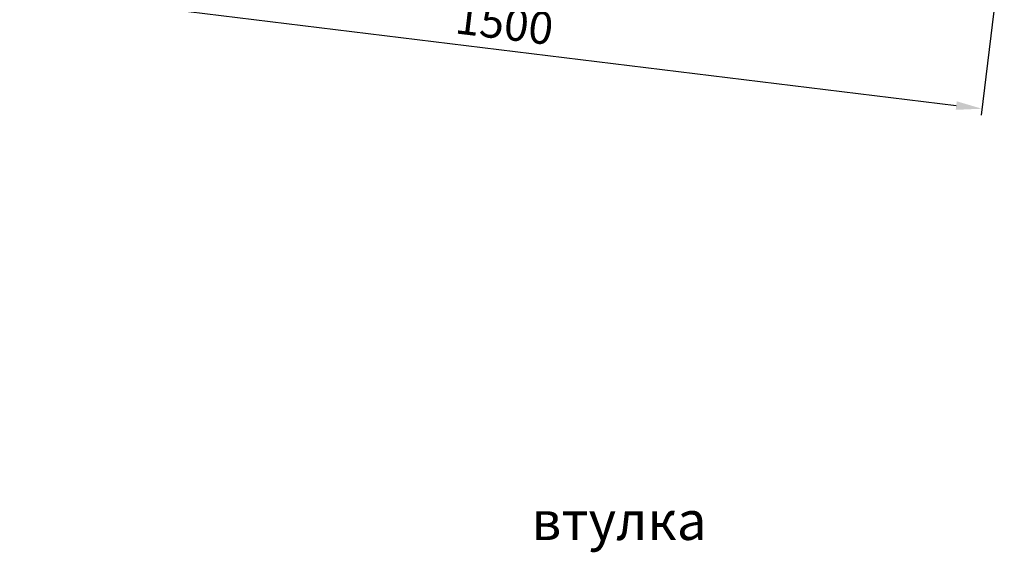
# Model space of a CAD drawing. Units: millimetres. Extents: x 223970 to 227641, y -29838 to -24510.
# Drawn here: x 224359 to 225884, y -27077 to -26252 of the extents above; entities that cross this region are included whole.
import ezdxf

# ---------------------------------------------------------------- set-up
doc = ezdxf.new("R2010")
doc.units = ezdxf.units.MM
doc.layers.get('Defpoints').update_dxf_attribs({"lineweight": 13})
doc.layers.add('1', color=5, linetype='Continuous', lineweight=9)
doc.styles.add('R0', font='simplex', dxfattribs={"oblique": 15})
doc.dimstyles.get("Standard").update_dxf_attribs({"dimtxt": 3, "dimasz": 3, "dimexe": 2.5, "dimexo": 2.5, "dimgap": 1.5, "dimtad": 0, "dimtih": 1, "dimtoh": 1, "dimdec": 4, "dimzin": 0, "dimdsep": 46, "dimtxsty": 'R0', "dimcen": -3, "dimdle": 1.25, "dimadec": 0, "dimazin": 0, "dimtfac": 0.75, "dimtdec": 4, "dimtofl": 0, "dimtmove": 0, "dimatfit": 3, "dimfxl": 1, "dimtvp": 1.5, "dimtolj": 1, "dimtzin": 0, "dimarcsym": 0})

# ---------------------------------------------------------------- blocks, each defined once
blk = doc.blocks.new('*D23')
at = {"layer": '1', "color": 0, "lineweight": -2, "transparency": 16777216}
for p, q in [((224395, -25924.2), (224359.1, -26216.7)), ((225883.8, -26107), (225847.9, -26399.5)), ((224400, -26211.6), (225809.4, -26384.7))]:
    blk.add_line(p, q, dxfattribs=at)
at = {"layer": '1', "color": 0, "transparency": 16777216}
for points in [[(224400.8, -26205), (224399.2, -26218.3), (224360.3, -26206.8)], [(225810.2, -26378.1), (225808.6, -26391.3), (225849.1, -26389.6)]]:
    blk.add_solid(points, dxfattribs=at)
at = {"layer": 'Defpoints', "color": 0, "transparency": 16777216}
for p in [(224395, -25924.2), (225883.8, -26107), (225849.1, -26389.6)]:
    blk.add_point(p, dxfattribs=at)
at = {"layer": '1', "color": 0, "transparency": 16777216, "insert": (225108.9, -26263.4), "char_height": 50, "attachment_point": 5, "rotation": 353, "style": 'R0'}
blk.add_mtext('1500', dxfattribs=at)

msp = doc.modelspace()

# ---------------------------------------------------------------- texts
at = {"layer": '1', "ltscale": 150, "insert": (225288.454, -27027.916, -45), "char_height": 60, "attachment_point": 5, "style": 'R0'}
msp.add_mtext('\\pxql;втулка', dxfattribs=at)

# ---------------------------------------------------------------- dimensions: what is measured, and where the dimension line sits
at = {"layer": '1'}
dim = msp.add_aligned_dim(p1=(224394.971, -25924.153), p2=(225883.79, -26106.958), distance=-284.739, dimstyle='Standard', override={"dimtxt": 50, "dimasz": 40, "dimexe": 10, "dimexo": 0, "dimgap": 10, "dimtad": 1, "dimtih": 0, "dimtoh": 0, "dimdec": 2, "dimzin": 8, "dimdsep": 44, "dimcen": 40, "dimdle": 0, "dimtfac": 1, "dimtdec": 2, "dimtofl": 1, "dimtvp": 0, "dimtolj": 0, "dimtzin": 8}, dxfattribs=at)
dim.commit()
dim.dimension.update_dxf_attribs({"geometry": '*D23', "text_midpoint": (225108.944, -26263.433)})

doc.saveas('drawing.dxf')
